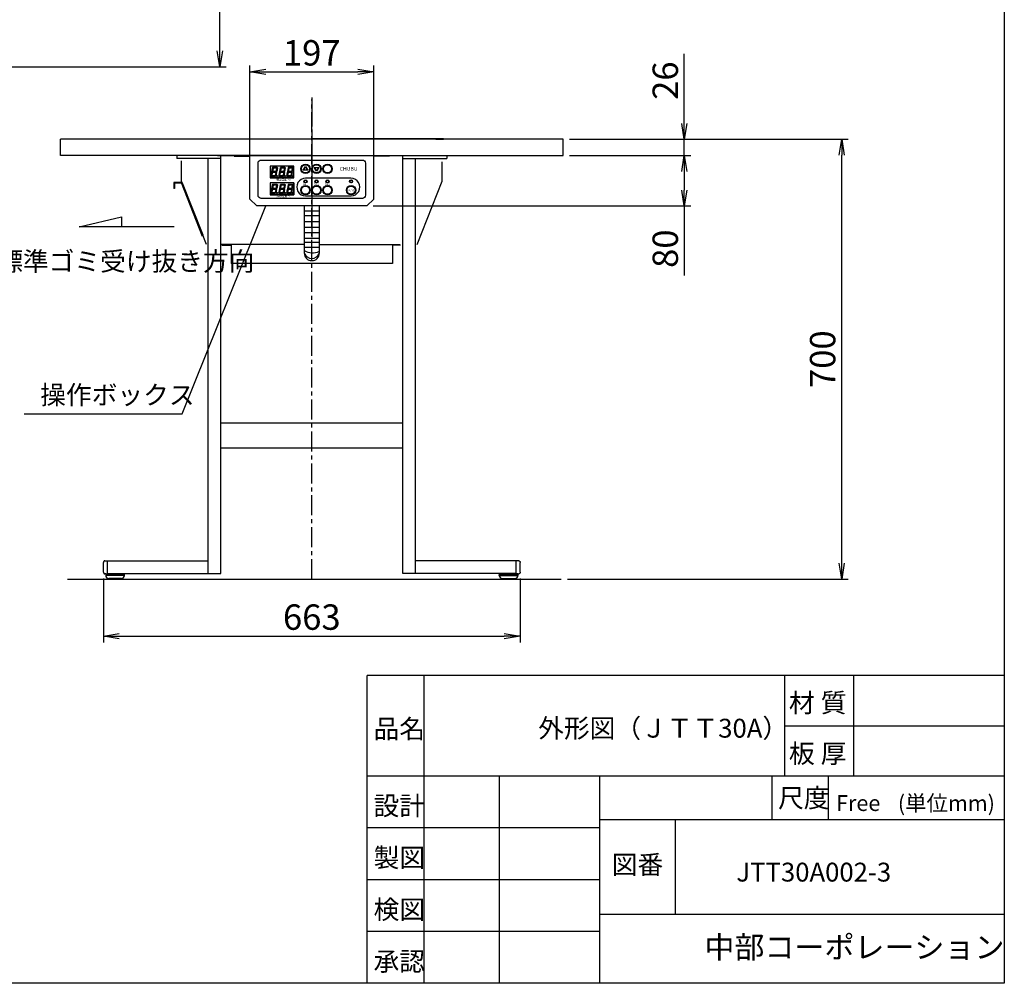
# Model space of a CAD drawing. Extents: x 8590 to 12448, y -42910 to -40280.
# Drawn here: x 10833 to 12400, y -42910 to -41377 of the extents above; entities that cross this region are included whole.
import ezdxf
from ezdxf.enums import TextEntityAlignment as Align

# ---------------------------------------------------------------- set-up
doc = ezdxf.new("R2010")
doc.units = 0
doc.header["$MEASUREMENT"] = 0
doc.header["$PDMODE"] = 3
doc.linetypes.add('CENTER', pattern=[50.8, 31.75, -6.35, 6.35, -6.35])
doc.layers.get('0').update_dxf_attribs({"color": 71, "linetype": 'CONTINUOUS'})
doc.layers.get('Defpoints').update_dxf_attribs({"linetype": 'CONTINUOUS'})
for name, color, linetype in [('ITTEN', 1, 'CENTER'), ('JISSEN', 7, 'CONTINUOUS'), ('SUNPOU', 3, 'CONTINUOUS'), ('TEXT', 3, 'CONTINUOUS'), ('WAKU', 5, 'CONTINUOUS'), ('天板', 255, 'CONTINUOUS'), ('脚', 7, 'CONTINUOUS')]:
    doc.layers.add(name, color=color, linetype=linetype)
doc.styles.add('K', font='ROMANS', dxfattribs={"bigfont": 'EXTFONT'})
doc.styles.get("Standard").update_dxf_attribs({"font": 'romans.shx', "bigfont": 'extfont.shx'})
doc.dimstyles.new('IMCADLT$0', dxfattribs={"dimtxt": 4, "dimasz": 2.5, "dimexe": 1, "dimexo": 1, "dimgap": 1, "dimtad": 3, "dimdsep": 46, "dimtxsty": 'STANDARD', "dimblk1": 'OPEN', "dimblk2": 'OPEN', "dimsah": 1, "dimcen": 0, "dimadec": 0, "dimazin": 0, "dimtfac": 0.45, "dimtmove": 0, "dimatfit": 3, "dimldrblk": 'OPEN', "dimfxl": 1, "dimtolj": 1, "dimarcsym": 0})

# ---------------------------------------------------------------- blocks, each defined once
blk = doc.blocks.new('_OPEN')
at = {"color": 0, "linetype": 'ByBlock'}
for p, q in [((-1, 0.167), (0, 0)), ((0, 0), (-1, -0.167)), ((0, 0), (-1, 0))]:
    blk.add_line(p, q, dxfattribs=at)
blk = doc.blocks.new('*D5')
at = {"layer": 'Defpoints', "color": 0}
for p in [(10621, -40651.6), (11151.4, -40651.6), (10589.4, -41451.6)]:
    blk.add_point(p, dxfattribs=at)
at = {"layer": 'SUNPOU', "color": 0, "lineweight": -2}
for p, q in [((10631.1, -40651.6), (11161.5, -40651.6)), ((11151.4, -41426.4), (11151.4, -40676.9)), ((10599.5, -41451.6), (11161.5, -41451.6))]:
    blk.add_line(p, q, dxfattribs=at)
at = {"layer": 'SUNPOU', "color": 0, "lineweight": -2, "xscale": 25.25, "yscale": 25.25, "zscale": 25.25}
for p, rotation in [((11151.4, -40651.6), 90), ((11151.4, -41451.6), 270)]:
    blk.add_blockref('_OPEN', p, dxfattribs=dict(at, rotation=rotation))
at = {"layer": 'SUNPOU', "color": 0, "insert": (11121.1, -41046.2), "char_height": 40.4, "attachment_point": 5, "rotation": 90}
blk.add_mtext('\\A1;800', dxfattribs=at)
blk = doc.blocks.new('*D6')
at = {"layer": 'Defpoints', "color": 0}
for p in [(11396.4, -41459.6), (11396.4, -41613.4), (11199.4, -41634.4)]:
    blk.add_point(p, dxfattribs=at)
at = {"layer": 'SUNPOU', "color": 0, "lineweight": -2}
for p, q in [((11199.4, -41624.3), (11199.4, -41449.5)), ((11396.4, -41603.3), (11396.4, -41449.5)), ((11224.7, -41459.6), (11371.2, -41459.6))]:
    blk.add_line(p, q, dxfattribs=at)
at = {"layer": 'SUNPOU', "color": 0, "lineweight": -2, "xscale": 25.25, "yscale": 25.25, "zscale": 25.25, "rotation": 180}
blk.add_blockref('_OPEN', (11199.4, -41459.6), dxfattribs=at)
at = {"layer": 'SUNPOU', "color": 0, "lineweight": -2, "xscale": 25.25, "yscale": 25.25, "zscale": 25.25}
blk.add_blockref('_OPEN', (11396.4, -41459.6), dxfattribs=at)
at = {"layer": 'SUNPOU', "color": 0, "insert": (11297.9, -41429.3), "char_height": 40.4, "attachment_point": 5}
blk.add_mtext('\\A1;197', dxfattribs=at)
blk = doc.blocks.new('*D7')
at = {"layer": 'Defpoints', "color": 0}
for p in [(11697.9, -41592.9), (11385.4, -41672.9), (11890.7, -41672.9)]:
    blk.add_point(p, dxfattribs=at)
at = {"layer": 'SUNPOU', "color": 0, "lineweight": -2}
for p, q in [((11708, -41592.9), (11900.8, -41592.9)), ((11890.7, -41618.2), (11890.7, -41647.7)), ((11395.5, -41672.9), (11900.8, -41672.9)), ((11890.7, -41672.9), (11890.7, -41783.8))]:
    blk.add_line(p, q, dxfattribs=at)
at = {"layer": 'SUNPOU', "color": 0, "lineweight": -2, "xscale": 25.25, "yscale": 25.25, "zscale": 25.25}
for p, rotation in [((11890.7, -41592.9), 90), ((11890.7, -41672.9), 270)]:
    blk.add_blockref('_OPEN', p, dxfattribs=dict(at, rotation=rotation))
at = {"layer": 'SUNPOU', "color": 0, "insert": (11860.4, -41741), "char_height": 40.4, "attachment_point": 5, "rotation": 90}
blk.add_mtext('\\A1;80', dxfattribs=at)
blk = doc.blocks.new('*D17')
at = {"layer": 'Defpoints', "color": 0}
for p in [(11697.9, -41566.9), (12141.1, -41566.9), (11694.5, -42266.9)]:
    blk.add_point(p, dxfattribs=at)
at = {"layer": 'SUNPOU', "color": 0, "lineweight": -2}
for p, q in [((11708, -41566.9), (12151.2, -41566.9)), ((12141.1, -42241.7), (12141.1, -41592.2)), ((11704.6, -42266.9), (12151.2, -42266.9))]:
    blk.add_line(p, q, dxfattribs=at)
at = {"layer": 'SUNPOU', "color": 0, "lineweight": -2, "xscale": 25.25, "yscale": 25.25, "zscale": 25.25}
for p, rotation in [((12141.1, -41566.9), 90), ((12141.1, -42266.9), 270)]:
    blk.add_blockref('_OPEN', p, dxfattribs=dict(at, rotation=rotation))
at = {"layer": 'SUNPOU', "color": 0, "insert": (12110.8, -41916.9), "char_height": 40.4, "attachment_point": 5, "rotation": 90}
blk.add_mtext('\\A1;700', dxfattribs=at)
blk = doc.blocks.new('*D18')
at = {"layer": 'Defpoints', "color": 0}
for p in [(11860.8, -41566.9), (11890.7, -41566.9), (11860.8, -41592.9)]:
    blk.add_point(p, dxfattribs=at)
at = {"layer": 'SUNPOU', "color": 0, "lineweight": -2}
for p, q in [((11890.7, -41541.7), (11890.7, -41430.8)), ((11870.9, -41566.9), (11900.8, -41566.9)), ((11890.7, -41592.9), (11890.7, -41566.9)), ((11870.9, -41592.9), (11900.8, -41592.9)), ((11890.7, -41618.2), (11890.7, -41643.4))]:
    blk.add_line(p, q, dxfattribs=at)
at = {"layer": 'SUNPOU', "color": 0, "lineweight": -2, "xscale": 25.25, "yscale": 25.25, "zscale": 25.25}
for p, rotation in [((11890.7, -41566.9), 270), ((11890.7, -41592.9), 90)]:
    blk.add_blockref('_OPEN', p, dxfattribs=dict(at, rotation=rotation))
at = {"layer": 'SUNPOU', "color": 0, "insert": (11860.4, -41473.6), "char_height": 40.4, "attachment_point": 5, "rotation": 90}
blk.add_mtext('\\A1;26', dxfattribs=at)
blk = doc.blocks.new('*D19')
at = {"layer": 'Defpoints', "color": 0}
for p in [(10966.4, -42255.8), (11629.4, -42256.1), (11629.4, -42357.7)]:
    blk.add_point(p, dxfattribs=at)
at = {"layer": 'SUNPOU', "color": 0, "lineweight": -2}
for p, q in [((10966.4, -42265.9), (10966.4, -42367.8)), ((11629.4, -42266.2), (11629.4, -42367.8)), ((10991.7, -42357.7), (11604.2, -42357.7))]:
    blk.add_line(p, q, dxfattribs=at)
at = {"layer": 'SUNPOU', "color": 0, "lineweight": -2, "xscale": 25.25, "yscale": 25.25, "zscale": 25.25, "rotation": 180}
blk.add_blockref('_OPEN', (10966.4, -42357.7), dxfattribs=at)
at = {"layer": 'SUNPOU', "color": 0, "lineweight": -2, "xscale": 25.25, "yscale": 25.25, "zscale": 25.25}
blk.add_blockref('_OPEN', (11629.4, -42357.7), dxfattribs=at)
at = {"layer": 'SUNPOU', "color": 0, "insert": (11297.9, -42327.4), "char_height": 40.4, "attachment_point": 5}
blk.add_mtext('\\A1;663', dxfattribs=at)

msp = doc.modelspace()

# ---------------------------------------------------------------- linework, layer by layer
at = {"color": 1, "linetype": 'CENTER'}
msp.add_line((11297.948, -41500.303), (11297.948, -41711.548), dxfattribs=at)
at = {"color": 7, "linetype": 'Continuous', "lineweight": 25}
msp.add_line((11426.448, -41764.44), (11169.448, -41764.44), dxfattribs=at)
at = {"layer": 'ITTEN'}
msp.add_line((11297.948, -42266.94), (11297.948, -41503.549), dxfattribs=at)
at = {"layer": 'ITTEN', "linetype": 'CENTER'}
msp.add_line((11297.948, -41514.702), (11297.948, -41688.136), dxfattribs=at)
msp.add_line((11297.948, -41514.702), (11297.948, -41688.136), dxfattribs=at)
at = {"layer": 'JISSEN'}
for p, q in [((11088.448, -41566.94), (11088.448, -41565.94)), ((11088.448, -41565.94), (11101.448, -41565.94)), ((11101.448, -41565.94), (11297.948, -41565.94)), ((11494.448, -41565.94), (11297.948, -41565.94)), ((11507.448, -41565.94), (11494.448, -41565.94)), ((11507.448, -41566.94), (11507.448, -41565.94)), ((11100.448, -41566.94), (11088.448, -41566.94)), ((11495.448, -41566.94), (11507.448, -41566.94)), ((11147.948, -41592.94), (11447.948, -41592.94)), ((11199.448, -41592.94), (11174.448, -41592.94)), ((11174.448, -41592.94), (11174.448, -41593.94)), ((11174.448, -41593.94), (11199.448, -41593.94)), ((11199.448, -41592.94), (11396.448, -41592.94)), ((11199.448, -41661.94), (11199.448, -41592.94)), ((11297.948, -41590.44), (11297.948, -41722.44)), ((11396.448, -41661.94), (11396.448, -41592.94)), ((11396.448, -41592.94), (11421.448, -41592.94)), ((11421.448, -41593.94), (11396.448, -41593.94)), ((11421.448, -41592.94), (11421.448, -41593.94)), ((11090.448, -41633.44), (11090.448, -41601.19)), ((11231.448, -41609.44), (11231.448, -41628.44)), ((11269.448, -41609.44), (11231.448, -41609.44)), ((11244.198, -41609.44), (11231.698, -41609.44)), ((11244.198, -41609.44), (11231.698, -41609.44)), ((11235.06, -41612.132), (11234.035, -41618.093)), ((11235.06, -41612.132), (11234.035, -41618.093)), ((11235.236, -41611.984), (11235.06, -41612.132)), ((11235.236, -41611.984), (11235.06, -41612.132)), ((11235.236, -41611.984), (11236.203, -41613.137)), ((11235.236, -41611.984), (11236.203, -41613.137)), ((11236.203, -41613.137), (11235.355, -41618.093)), ((11236.203, -41613.137), (11235.355, -41618.093)), ((11235.647, -41611.64), (11235.471, -41611.788)), ((11235.647, -41611.64), (11235.471, -41611.788)), ((11235.471, -41611.788), (11236.438, -41612.94)), ((11235.471, -41611.788), (11236.438, -41612.94)), ((11242.77, -41611.64), (11235.647, -41611.64)), ((11242.77, -41611.64), (11235.647, -41611.64)), ((11241.521, -41612.94), (11236.438, -41612.94)), ((11241.521, -41612.94), (11236.438, -41612.94)), ((11241.686, -41613.137), (11240.839, -41618.093)), ((11241.686, -41613.137), (11240.839, -41618.093)), ((11242.894, -41611.788), (11241.521, -41612.94)), ((11242.894, -41611.788), (11241.521, -41612.94)), ((11243.059, -41611.984), (11241.686, -41613.137)), ((11243.059, -41611.984), (11241.686, -41613.137)), ((11243.183, -41612.132), (11242.159, -41618.093)), ((11243.183, -41612.132), (11242.159, -41618.093)), ((11242.77, -41611.64), (11242.894, -41611.788)), ((11242.77, -41611.64), (11242.894, -41611.788)), ((11243.059, -41611.984), (11243.183, -41612.132)), ((11243.059, -41611.984), (11243.183, -41612.132)), ((11256.698, -41609.44), (11244.198, -41609.44)), ((11256.698, -41609.44), (11244.198, -41609.44)), ((11247.56, -41612.132), (11246.535, -41618.093)), ((11247.56, -41612.132), (11246.535, -41618.093)), ((11247.736, -41611.984), (11247.56, -41612.132)), ((11247.736, -41611.984), (11247.56, -41612.132)), ((11247.736, -41611.984), (11248.703, -41613.137)), ((11247.736, -41611.984), (11248.703, -41613.137)), ((11248.703, -41613.137), (11247.855, -41618.093)), ((11248.703, -41613.137), (11247.855, -41618.093)), ((11248.147, -41611.64), (11247.971, -41611.788)), ((11248.147, -41611.64), (11247.971, -41611.788)), ((11247.971, -41611.788), (11248.938, -41612.94)), ((11247.971, -41611.788), (11248.938, -41612.94)), ((11255.27, -41611.64), (11248.147, -41611.64)), ((11255.27, -41611.64), (11248.147, -41611.64)), ((11254.021, -41612.94), (11248.938, -41612.94)), ((11254.021, -41612.94), (11248.938, -41612.94)), ((11254.186, -41613.137), (11253.339, -41618.093)), ((11254.186, -41613.137), (11253.339, -41618.093)), ((11255.394, -41611.788), (11254.021, -41612.94)), ((11255.394, -41611.788), (11254.021, -41612.94)), ((11255.559, -41611.984), (11254.186, -41613.137)), ((11255.559, -41611.984), (11254.186, -41613.137)), ((11255.683, -41612.132), (11254.659, -41618.093)), ((11255.683, -41612.132), (11254.659, -41618.093)), ((11255.27, -41611.64), (11255.394, -41611.788)), ((11255.27, -41611.64), (11255.394, -41611.788)), ((11255.559, -41611.984), (11255.683, -41612.132)), ((11255.559, -41611.984), (11255.683, -41612.132)), ((11269.198, -41609.44), (11256.698, -41609.44)), ((11269.198, -41609.44), (11256.698, -41609.44)), ((11260.06, -41612.132), (11259.035, -41618.093)), ((11260.06, -41612.132), (11259.035, -41618.093)), ((11260.236, -41611.984), (11260.06, -41612.132)), ((11260.236, -41611.984), (11260.06, -41612.132)), ((11260.236, -41611.984), (11261.203, -41613.137)), ((11260.236, -41611.984), (11261.203, -41613.137)), ((11261.203, -41613.137), (11260.355, -41618.093)), ((11261.203, -41613.137), (11260.355, -41618.093)), ((11260.647, -41611.64), (11260.471, -41611.788)), ((11260.647, -41611.64), (11260.471, -41611.788)), ((11260.471, -41611.788), (11261.438, -41612.94)), ((11260.471, -41611.788), (11261.438, -41612.94)), ((11267.77, -41611.64), (11260.647, -41611.64)), ((11267.77, -41611.64), (11260.647, -41611.64)), ((11266.521, -41612.94), (11261.438, -41612.94)), ((11266.521, -41612.94), (11261.438, -41612.94)), ((11266.686, -41613.137), (11265.839, -41618.093)), ((11266.686, -41613.137), (11265.839, -41618.093)), ((11267.894, -41611.788), (11266.521, -41612.94)), ((11267.894, -41611.788), (11266.521, -41612.94)), ((11268.059, -41611.984), (11266.686, -41613.137)), ((11268.059, -41611.984), (11266.686, -41613.137)), ((11268.183, -41612.132), (11267.159, -41618.093)), ((11268.183, -41612.132), (11267.159, -41618.093)), ((11267.77, -41611.64), (11267.894, -41611.788)), ((11267.77, -41611.64), (11267.894, -41611.788)), ((11268.059, -41611.984), (11268.183, -41612.132)), ((11268.059, -41611.984), (11268.183, -41612.132)), ((11269.448, -41628.44), (11269.448, -41609.44)), ((11284.345, -41616.141), (11287.919, -41609.95)), ((11285.07, -41615.787), (11287.929, -41610.834)), ((11287.919, -41609.95), (11291.494, -41616.141)), ((11287.929, -41610.834), (11290.789, -41615.787)), ((11305.507, -41617.86), (11301.932, -41611.669)), ((11301.932, -41611.669), (11309.081, -41611.669)), ((11302.637, -41612.023), (11308.356, -41612.023)), ((11305.497, -41616.976), (11302.637, -41612.023)), ((11308.356, -41612.023), (11305.497, -41616.976)), ((11309.081, -41611.669), (11305.507, -41617.86)), ((11505.448, -41633.44), (11505.448, -41602.832)), ((11231.448, -41628.44), (11269.448, -41628.44)), ((11244.198, -41628.44), (11231.698, -41628.44)), ((11244.198, -41628.44), (11231.698, -41628.44)), ((11233.737, -41619.787), (11232.712, -41625.747)), ((11233.737, -41619.787), (11232.712, -41625.747)), ((11232.712, -41625.747), (11232.836, -41625.895)), ((11232.712, -41625.747), (11232.836, -41625.895)), ((11232.836, -41625.895), (11234.209, -41624.743)), ((11232.836, -41625.895), (11234.209, -41624.743)), ((11233.001, -41626.092), (11234.375, -41624.94)), ((11233.001, -41626.092), (11234.375, -41624.94)), ((11233.001, -41626.092), (11233.125, -41626.24)), ((11233.001, -41626.092), (11233.125, -41626.24)), ((11240.249, -41626.24), (11233.125, -41626.24)), ((11240.249, -41626.24), (11233.125, -41626.24)), ((11234.511, -41619.137), (11233.737, -41619.787)), ((11234.511, -41619.137), (11233.737, -41619.787)), ((11234.581, -41618.743), (11234.035, -41618.093)), ((11234.581, -41618.743), (11234.035, -41618.093)), ((11235.057, -41619.787), (11234.178, -41624.769)), ((11235.057, -41619.787), (11234.178, -41624.769)), ((11239.458, -41624.94), (11234.375, -41624.94)), ((11239.458, -41624.94), (11234.375, -41624.94)), ((11235.057, -41619.787), (11234.511, -41619.137)), ((11235.057, -41619.787), (11234.511, -41619.137)), ((11235.355, -41618.093), (11234.581, -41618.743)), ((11235.355, -41618.093), (11234.581, -41618.743)), ((11235.521, -41618.29), (11234.746, -41618.94)), ((11235.521, -41618.29), (11234.746, -41618.94)), ((11235.292, -41619.59), (11234.746, -41618.94)), ((11235.292, -41619.59), (11234.746, -41618.94)), ((11240.375, -41619.59), (11235.292, -41619.59)), ((11240.375, -41619.59), (11235.292, -41619.59)), ((11240.604, -41618.29), (11235.521, -41618.29)), ((11240.604, -41618.29), (11235.521, -41618.29)), ((11240.425, -41626.092), (11239.458, -41624.94)), ((11240.425, -41626.092), (11239.458, -41624.94)), ((11240.54, -41619.787), (11239.693, -41624.743)), ((11240.54, -41619.787), (11239.693, -41624.743)), ((11240.66, -41625.895), (11239.693, -41624.743)), ((11240.66, -41625.895), (11239.693, -41624.743)), ((11240.425, -41626.092), (11240.249, -41626.24)), ((11240.425, -41626.092), (11240.249, -41626.24)), ((11240.375, -41619.59), (11241.149, -41618.94)), ((11240.375, -41619.59), (11241.149, -41618.94)), ((11240.54, -41619.787), (11241.315, -41619.137)), ((11240.54, -41619.787), (11241.315, -41619.137)), ((11241.149, -41618.94), (11240.604, -41618.29)), ((11241.149, -41618.94), (11240.604, -41618.29)), ((11240.836, -41625.747), (11240.66, -41625.895)), ((11240.836, -41625.747), (11240.66, -41625.895)), ((11241.86, -41619.787), (11240.805, -41625.773)), ((11241.86, -41619.787), (11240.805, -41625.773)), ((11241.384, -41618.743), (11240.839, -41618.093)), ((11241.384, -41618.743), (11240.839, -41618.093)), ((11241.86, -41619.787), (11241.315, -41619.137)), ((11241.86, -41619.787), (11241.315, -41619.137)), ((11241.384, -41618.743), (11242.159, -41618.093)), ((11241.384, -41618.743), (11242.159, -41618.093)), ((11256.698, -41628.44), (11244.198, -41628.44)), ((11256.698, -41628.44), (11244.198, -41628.44)), ((11246.237, -41619.787), (11245.212, -41625.747)), ((11246.237, -41619.787), (11245.212, -41625.747)), ((11245.212, -41625.747), (11245.336, -41625.895)), ((11245.212, -41625.747), (11245.336, -41625.895)), ((11245.336, -41625.895), (11246.709, -41624.743)), ((11245.336, -41625.895), (11246.709, -41624.743)), ((11245.501, -41626.092), (11246.875, -41624.94)), ((11245.501, -41626.092), (11246.875, -41624.94)), ((11245.501, -41626.092), (11245.625, -41626.24)), ((11245.501, -41626.092), (11245.625, -41626.24)), ((11252.749, -41626.24), (11245.625, -41626.24)), ((11252.749, -41626.24), (11245.625, -41626.24)), ((11247.011, -41619.137), (11246.237, -41619.787)), ((11247.011, -41619.137), (11246.237, -41619.787)), ((11247.081, -41618.743), (11246.535, -41618.093)), ((11247.081, -41618.743), (11246.535, -41618.093)), ((11247.557, -41619.787), (11246.678, -41624.769)), ((11247.557, -41619.787), (11246.678, -41624.769)), ((11251.958, -41624.94), (11246.875, -41624.94)), ((11251.958, -41624.94), (11246.875, -41624.94)), ((11247.557, -41619.787), (11247.011, -41619.137)), ((11247.557, -41619.787), (11247.011, -41619.137)), ((11247.855, -41618.093), (11247.081, -41618.743)), ((11247.855, -41618.093), (11247.081, -41618.743)), ((11248.021, -41618.29), (11247.246, -41618.94)), ((11248.021, -41618.29), (11247.246, -41618.94)), ((11247.792, -41619.59), (11247.246, -41618.94)), ((11247.792, -41619.59), (11247.246, -41618.94)), ((11252.875, -41619.59), (11247.792, -41619.59)), ((11252.875, -41619.59), (11247.792, -41619.59)), ((11253.104, -41618.29), (11248.021, -41618.29)), ((11253.104, -41618.29), (11248.021, -41618.29)), ((11252.925, -41626.092), (11251.958, -41624.94)), ((11252.925, -41626.092), (11251.958, -41624.94)), ((11253.04, -41619.787), (11252.193, -41624.743)), ((11253.04, -41619.787), (11252.193, -41624.743)), ((11253.16, -41625.895), (11252.193, -41624.743)), ((11253.16, -41625.895), (11252.193, -41624.743)), ((11252.925, -41626.092), (11252.749, -41626.24)), ((11252.925, -41626.092), (11252.749, -41626.24)), ((11252.875, -41619.59), (11253.649, -41618.94)), ((11252.875, -41619.59), (11253.649, -41618.94)), ((11253.04, -41619.787), (11253.815, -41619.137)), ((11253.04, -41619.787), (11253.815, -41619.137)), ((11253.649, -41618.94), (11253.104, -41618.29)), ((11253.649, -41618.94), (11253.104, -41618.29)), ((11253.336, -41625.747), (11253.16, -41625.895)), ((11253.336, -41625.747), (11253.16, -41625.895)), ((11254.36, -41619.787), (11253.305, -41625.773)), ((11254.36, -41619.787), (11253.305, -41625.773)), ((11253.884, -41618.743), (11253.339, -41618.093)), ((11253.884, -41618.743), (11253.339, -41618.093)), ((11254.36, -41619.787), (11253.815, -41619.137)), ((11254.36, -41619.787), (11253.815, -41619.137)), ((11253.884, -41618.743), (11254.659, -41618.093)), ((11253.884, -41618.743), (11254.659, -41618.093)), ((11269.198, -41628.44), (11256.698, -41628.44)), ((11269.198, -41628.44), (11256.698, -41628.44)), ((11258.737, -41619.787), (11257.712, -41625.747)), ((11258.737, -41619.787), (11257.712, -41625.747)), ((11257.712, -41625.747), (11257.836, -41625.895)), ((11257.712, -41625.747), (11257.836, -41625.895)), ((11257.836, -41625.895), (11259.209, -41624.743)), ((11257.836, -41625.895), (11259.209, -41624.743)), ((11258.001, -41626.092), (11259.375, -41624.94)), ((11258.001, -41626.092), (11259.375, -41624.94)), ((11258.001, -41626.092), (11258.125, -41626.24)), ((11258.001, -41626.092), (11258.125, -41626.24)), ((11265.249, -41626.24), (11258.125, -41626.24)), ((11265.249, -41626.24), (11258.125, -41626.24)), ((11259.511, -41619.137), (11258.737, -41619.787)), ((11259.511, -41619.137), (11258.737, -41619.787)), ((11259.581, -41618.743), (11259.035, -41618.093)), ((11259.581, -41618.743), (11259.035, -41618.093)), ((11260.057, -41619.787), (11259.178, -41624.769)), ((11260.057, -41619.787), (11259.178, -41624.769)), ((11264.458, -41624.94), (11259.375, -41624.94)), ((11264.458, -41624.94), (11259.375, -41624.94)), ((11260.057, -41619.787), (11259.511, -41619.137)), ((11260.057, -41619.787), (11259.511, -41619.137)), ((11260.355, -41618.093), (11259.581, -41618.743)), ((11260.355, -41618.093), (11259.581, -41618.743)), ((11260.521, -41618.29), (11259.746, -41618.94)), ((11260.521, -41618.29), (11259.746, -41618.94)), ((11260.292, -41619.59), (11259.746, -41618.94)), ((11260.292, -41619.59), (11259.746, -41618.94)), ((11265.375, -41619.59), (11260.292, -41619.59)), ((11265.375, -41619.59), (11260.292, -41619.59)), ((11265.604, -41618.29), (11260.521, -41618.29)), ((11265.604, -41618.29), (11260.521, -41618.29)), ((11265.425, -41626.092), (11264.458, -41624.94)), ((11265.425, -41626.092), (11264.458, -41624.94)), ((11265.54, -41619.787), (11264.693, -41624.743)), ((11265.54, -41619.787), (11264.693, -41624.743)), ((11265.66, -41625.895), (11264.693, -41624.743)), ((11265.66, -41625.895), (11264.693, -41624.743)), ((11265.425, -41626.092), (11265.249, -41626.24)), ((11265.425, -41626.092), (11265.249, -41626.24)), ((11265.375, -41619.59), (11266.149, -41618.94)), ((11265.375, -41619.59), (11266.149, -41618.94)), ((11265.54, -41619.787), (11266.315, -41619.137)), ((11265.54, -41619.787), (11266.315, -41619.137)), ((11266.149, -41618.94), (11265.604, -41618.29)), ((11266.149, -41618.94), (11265.604, -41618.29)), ((11265.836, -41625.747), (11265.66, -41625.895)), ((11265.836, -41625.747), (11265.66, -41625.895)), ((11266.86, -41619.787), (11265.805, -41625.773)), ((11266.86, -41619.787), (11265.805, -41625.773)), ((11266.384, -41618.743), (11265.839, -41618.093)), ((11266.384, -41618.743), (11265.839, -41618.093)), ((11266.86, -41619.787), (11266.315, -41619.137)), ((11266.86, -41619.787), (11266.315, -41619.137)), ((11266.384, -41618.743), (11267.159, -41618.093)), ((11266.384, -41618.743), (11267.159, -41618.093)), ((11291.494, -41616.141), (11284.345, -41616.141)), ((11290.789, -41615.787), (11285.07, -41615.787)), ((11360.23, -41628.94), (11288.165, -41628.94)), ((11078.448, -41635.44), (11078.448, -41645.44)), ((11091.24, -41635.44), (11078.448, -41635.44)), ((11079.448, -41636.44), (11090.56, -41636.44)), ((11079.448, -41636.44), (11079.448, -41645.44)), ((11130.448, -41734.44), (11090.448, -41633.44)), ((11123.645, -41719.978), (11090.533, -41636.37)), ((11124.224, -41721.44), (11090.56, -41636.44)), ((11091.24, -41635.44), (11125.695, -41722.44)), ((11091.462, -41636.002), (11124.42, -41719.22)), ((11231.448, -41636.44), (11231.448, -41655.44)), ((11269.448, -41636.44), (11231.448, -41636.44)), ((11244.198, -41636.44), (11231.698, -41636.44)), ((11244.198, -41636.44), (11231.698, -41636.44)), ((11235.06, -41639.132), (11234.035, -41645.093)), ((11235.06, -41639.132), (11234.035, -41645.093)), ((11235.236, -41638.984), (11235.06, -41639.132)), ((11235.236, -41638.984), (11235.06, -41639.132)), ((11235.236, -41638.984), (11236.203, -41640.137)), ((11235.236, -41638.984), (11236.203, -41640.137)), ((11236.203, -41640.137), (11235.355, -41645.093)), ((11236.203, -41640.137), (11235.355, -41645.093)), ((11235.647, -41638.64), (11235.471, -41638.788)), ((11235.647, -41638.64), (11235.471, -41638.788)), ((11235.471, -41638.788), (11236.438, -41639.94)), ((11235.471, -41638.788), (11236.438, -41639.94)), ((11242.77, -41638.64), (11235.647, -41638.64)), ((11242.77, -41638.64), (11235.647, -41638.64)), ((11241.521, -41639.94), (11236.438, -41639.94)), ((11241.521, -41639.94), (11236.438, -41639.94)), ((11241.686, -41640.137), (11240.839, -41645.093)), ((11241.686, -41640.137), (11240.839, -41645.093)), ((11242.894, -41638.788), (11241.521, -41639.94)), ((11242.894, -41638.788), (11241.521, -41639.94)), ((11243.059, -41638.984), (11241.686, -41640.137)), ((11243.059, -41638.984), (11241.686, -41640.137)), ((11243.183, -41639.132), (11242.159, -41645.093)), ((11243.183, -41639.132), (11242.159, -41645.093)), ((11242.77, -41638.64), (11242.894, -41638.788)), ((11242.77, -41638.64), (11242.894, -41638.788)), ((11243.059, -41638.984), (11243.183, -41639.132)), ((11243.059, -41638.984), (11243.183, -41639.132)), ((11256.698, -41636.44), (11244.198, -41636.44)), ((11256.698, -41636.44), (11244.198, -41636.44)), ((11247.56, -41639.132), (11246.535, -41645.093)), ((11247.56, -41639.132), (11246.535, -41645.093)), ((11247.736, -41638.984), (11247.56, -41639.132)), ((11247.736, -41638.984), (11247.56, -41639.132)), ((11247.736, -41638.984), (11248.703, -41640.137)), ((11247.736, -41638.984), (11248.703, -41640.137)), ((11248.703, -41640.137), (11247.855, -41645.093)), ((11248.703, -41640.137), (11247.855, -41645.093)), ((11248.147, -41638.64), (11247.971, -41638.788)), ((11248.147, -41638.64), (11247.971, -41638.788)), ((11247.971, -41638.788), (11248.938, -41639.94)), ((11247.971, -41638.788), (11248.938, -41639.94)), ((11255.27, -41638.64), (11248.147, -41638.64)), ((11255.27, -41638.64), (11248.147, -41638.64)), ((11254.021, -41639.94), (11248.938, -41639.94)), ((11254.021, -41639.94), (11248.938, -41639.94)), ((11254.186, -41640.137), (11253.339, -41645.093)), ((11254.186, -41640.137), (11253.339, -41645.093)), ((11255.394, -41638.788), (11254.021, -41639.94)), ((11255.394, -41638.788), (11254.021, -41639.94)), ((11255.559, -41638.984), (11254.186, -41640.137)), ((11255.559, -41638.984), (11254.186, -41640.137)), ((11255.683, -41639.132), (11254.659, -41645.093)), ((11255.683, -41639.132), (11254.659, -41645.093)), ((11255.27, -41638.64), (11255.394, -41638.788)), ((11255.27, -41638.64), (11255.394, -41638.788)), ((11255.559, -41638.984), (11255.683, -41639.132)), ((11255.559, -41638.984), (11255.683, -41639.132)), ((11269.198, -41636.44), (11256.698, -41636.44)), ((11269.198, -41636.44), (11256.698, -41636.44)), ((11260.06, -41639.132), (11259.035, -41645.093)), ((11260.06, -41639.132), (11259.035, -41645.093)), ((11260.236, -41638.984), (11260.06, -41639.132)), ((11260.236, -41638.984), (11260.06, -41639.132)), ((11260.236, -41638.984), (11261.203, -41640.137)), ((11260.236, -41638.984), (11261.203, -41640.137)), ((11261.203, -41640.137), (11260.355, -41645.093)), ((11261.203, -41640.137), (11260.355, -41645.093)), ((11260.647, -41638.64), (11260.471, -41638.788)), ((11260.647, -41638.64), (11260.471, -41638.788)), ((11260.471, -41638.788), (11261.438, -41639.94)), ((11260.471, -41638.788), (11261.438, -41639.94)), ((11267.77, -41638.64), (11260.647, -41638.64)), ((11267.77, -41638.64), (11260.647, -41638.64)), ((11266.521, -41639.94), (11261.438, -41639.94)), ((11266.521, -41639.94), (11261.438, -41639.94)), ((11266.686, -41640.137), (11265.839, -41645.093)), ((11266.686, -41640.137), (11265.839, -41645.093)), ((11267.894, -41638.788), (11266.521, -41639.94)), ((11267.894, -41638.788), (11266.521, -41639.94)), ((11268.059, -41638.984), (11266.686, -41640.137)), ((11268.059, -41638.984), (11266.686, -41640.137)), ((11268.183, -41639.132), (11267.159, -41645.093)), ((11268.183, -41639.132), (11267.159, -41645.093)), ((11267.77, -41638.64), (11267.894, -41638.788)), ((11267.77, -41638.64), (11267.894, -41638.788)), ((11268.059, -41638.984), (11268.183, -41639.132)), ((11268.059, -41638.984), (11268.183, -41639.132)), ((11269.198, -41636.44), (11269.198, -41655.44)), ((11269.448, -41655.44), (11269.448, -41636.44)), ((11465.448, -41734.44), (11505.448, -41633.44)), ((11079.448, -41645.44), (11078.448, -41645.44)), ((11231.448, -41655.44), (11269.448, -41655.44)), ((11244.198, -41655.44), (11231.698, -41655.44)), ((11244.198, -41655.44), (11231.698, -41655.44)), ((11233.737, -41646.787), (11232.712, -41652.747)), ((11233.737, -41646.787), (11232.712, -41652.747)), ((11232.712, -41652.747), (11232.836, -41652.895)), ((11232.712, -41652.747), (11232.836, -41652.895)), ((11232.836, -41652.895), (11234.209, -41651.743)), ((11232.836, -41652.895), (11234.209, -41651.743)), ((11233.001, -41653.092), (11234.375, -41651.94)), ((11233.001, -41653.092), (11234.375, -41651.94)), ((11233.001, -41653.092), (11233.125, -41653.24)), ((11233.001, -41653.092), (11233.125, -41653.24)), ((11240.249, -41653.24), (11233.125, -41653.24)), ((11240.249, -41653.24), (11233.125, -41653.24)), ((11234.511, -41646.137), (11233.737, -41646.787)), ((11234.511, -41646.137), (11233.737, -41646.787)), ((11234.581, -41645.743), (11234.035, -41645.093)), ((11234.581, -41645.743), (11234.035, -41645.093)), ((11235.057, -41646.787), (11234.178, -41651.769)), ((11235.057, -41646.787), (11234.178, -41651.769)), ((11239.458, -41651.94), (11234.375, -41651.94)), ((11239.458, -41651.94), (11234.375, -41651.94)), ((11235.057, -41646.787), (11234.511, -41646.137)), ((11235.057, -41646.787), (11234.511, -41646.137)), ((11235.355, -41645.093), (11234.581, -41645.743)), ((11235.355, -41645.093), (11234.581, -41645.743)), ((11235.521, -41645.29), (11234.746, -41645.94)), ((11235.521, -41645.29), (11234.746, -41645.94)), ((11235.292, -41646.59), (11234.746, -41645.94)), ((11235.292, -41646.59), (11234.746, -41645.94)), ((11240.375, -41646.59), (11235.292, -41646.59)), ((11240.375, -41646.59), (11235.292, -41646.59)), ((11240.604, -41645.29), (11235.521, -41645.29)), ((11240.604, -41645.29), (11235.521, -41645.29)), ((11240.425, -41653.092), (11239.458, -41651.94)), ((11240.425, -41653.092), (11239.458, -41651.94)), ((11240.54, -41646.787), (11239.693, -41651.743)), ((11240.54, -41646.787), (11239.693, -41651.743)), ((11240.66, -41652.895), (11239.693, -41651.743)), ((11240.66, -41652.895), (11239.693, -41651.743)), ((11240.425, -41653.092), (11240.249, -41653.24)), ((11240.425, -41653.092), (11240.249, -41653.24)), ((11240.375, -41646.59), (11241.149, -41645.94)), ((11240.375, -41646.59), (11241.149, -41645.94)), ((11240.54, -41646.787), (11241.315, -41646.137)), ((11240.54, -41646.787), (11241.315, -41646.137)), ((11241.149, -41645.94), (11240.604, -41645.29)), ((11241.149, -41645.94), (11240.604, -41645.29)), ((11240.836, -41652.747), (11240.66, -41652.895)), ((11240.836, -41652.747), (11240.66, -41652.895)), ((11241.86, -41646.787), (11240.805, -41652.773)), ((11241.86, -41646.787), (11240.805, -41652.773)), ((11241.384, -41645.743), (11240.839, -41645.093)), ((11241.384, -41645.743), (11240.839, -41645.093)), ((11241.86, -41646.787), (11241.315, -41646.137)), ((11241.86, -41646.787), (11241.315, -41646.137)), ((11241.384, -41645.743), (11242.159, -41645.093)), ((11241.384, -41645.743), (11242.159, -41645.093)), ((11256.698, -41655.44), (11244.198, -41655.44)), ((11256.698, -41655.44), (11244.198, -41655.44)), ((11246.237, -41646.787), (11245.212, -41652.747)), ((11246.237, -41646.787), (11245.212, -41652.747)), ((11245.212, -41652.747), (11245.336, -41652.895)), ((11245.212, -41652.747), (11245.336, -41652.895)), ((11245.336, -41652.895), (11246.709, -41651.743)), ((11245.336, -41652.895), (11246.709, -41651.743)), ((11245.501, -41653.092), (11246.875, -41651.94)), ((11245.501, -41653.092), (11246.875, -41651.94)), ((11245.501, -41653.092), (11245.625, -41653.24)), ((11245.501, -41653.092), (11245.625, -41653.24)), ((11252.749, -41653.24), (11245.625, -41653.24)), ((11252.749, -41653.24), (11245.625, -41653.24)), ((11247.011, -41646.137), (11246.237, -41646.787)), ((11247.011, -41646.137), (11246.237, -41646.787)), ((11247.081, -41645.743), (11246.535, -41645.093)), ((11247.081, -41645.743), (11246.535, -41645.093)), ((11247.557, -41646.787), (11246.678, -41651.769)), ((11247.557, -41646.787), (11246.678, -41651.769)), ((11251.958, -41651.94), (11246.875, -41651.94)), ((11251.958, -41651.94), (11246.875, -41651.94)), ((11247.557, -41646.787), (11247.011, -41646.137)), ((11247.557, -41646.787), (11247.011, -41646.137)), ((11247.855, -41645.093), (11247.081, -41645.743)), ((11247.855, -41645.093), (11247.081, -41645.743)), ((11248.021, -41645.29), (11247.246, -41645.94)), ((11248.021, -41645.29), (11247.246, -41645.94)), ((11247.792, -41646.59), (11247.246, -41645.94)), ((11247.792, -41646.59), (11247.246, -41645.94)), ((11252.875, -41646.59), (11247.792, -41646.59)), ((11252.875, -41646.59), (11247.792, -41646.59)), ((11253.104, -41645.29), (11248.021, -41645.29)), ((11253.104, -41645.29), (11248.021, -41645.29)), ((11252.925, -41653.092), (11251.958, -41651.94)), ((11252.925, -41653.092), (11251.958, -41651.94)), ((11253.04, -41646.787), (11252.193, -41651.743)), ((11253.04, -41646.787), (11252.193, -41651.743)), ((11253.16, -41652.895), (11252.193, -41651.743)), ((11253.16, -41652.895), (11252.193, -41651.743)), ((11252.925, -41653.092), (11252.749, -41653.24)), ((11252.925, -41653.092), (11252.749, -41653.24)), ((11252.875, -41646.59), (11253.649, -41645.94)), ((11252.875, -41646.59), (11253.649, -41645.94)), ((11253.04, -41646.787), (11253.815, -41646.137)), ((11253.04, -41646.787), (11253.815, -41646.137)), ((11253.649, -41645.94), (11253.104, -41645.29)), ((11253.649, -41645.94), (11253.104, -41645.29)), ((11253.336, -41652.747), (11253.16, -41652.895)), ((11253.336, -41652.747), (11253.16, -41652.895)), ((11254.36, -41646.787), (11253.305, -41652.773)), ((11254.36, -41646.787), (11253.305, -41652.773)), ((11253.884, -41645.743), (11253.339, -41645.093)), ((11253.884, -41645.743), (11253.339, -41645.093)), ((11254.36, -41646.787), (11253.815, -41646.137)), ((11254.36, -41646.787), (11253.815, -41646.137)), ((11253.884, -41645.743), (11254.659, -41645.093)), ((11253.884, -41645.743), (11254.659, -41645.093)), ((11269.198, -41655.44), (11256.698, -41655.44)), ((11269.198, -41655.44), (11256.698, -41655.44)), ((11258.737, -41646.787), (11257.712, -41652.747)), ((11258.737, -41646.787), (11257.712, -41652.747)), ((11257.712, -41652.747), (11257.836, -41652.895)), ((11257.712, -41652.747), (11257.836, -41652.895)), ((11257.836, -41652.895), (11259.209, -41651.743)), ((11257.836, -41652.895), (11259.209, -41651.743)), ((11258.001, -41653.092), (11259.375, -41651.94)), ((11258.001, -41653.092), (11259.375, -41651.94)), ((11258.001, -41653.092), (11258.125, -41653.24)), ((11258.001, -41653.092), (11258.125, -41653.24)), ((11265.249, -41653.24), (11258.125, -41653.24)), ((11265.249, -41653.24), (11258.125, -41653.24)), ((11259.511, -41646.137), (11258.737, -41646.787)), ((11259.511, -41646.137), (11258.737, -41646.787)), ((11259.581, -41645.743), (11259.035, -41645.093)), ((11259.581, -41645.743), (11259.035, -41645.093)), ((11260.057, -41646.787), (11259.178, -41651.769)), ((11260.057, -41646.787), (11259.178, -41651.769)), ((11264.458, -41651.94), (11259.375, -41651.94)), ((11264.458, -41651.94), (11259.375, -41651.94)), ((11260.057, -41646.787), (11259.511, -41646.137)), ((11260.057, -41646.787), (11259.511, -41646.137)), ((11260.355, -41645.093), (11259.581, -41645.743)), ((11260.355, -41645.093), (11259.581, -41645.743)), ((11260.521, -41645.29), (11259.746, -41645.94)), ((11260.521, -41645.29), (11259.746, -41645.94)), ((11260.292, -41646.59), (11259.746, -41645.94)), ((11260.292, -41646.59), (11259.746, -41645.94)), ((11265.375, -41646.59), (11260.292, -41646.59)), ((11265.375, -41646.59), (11260.292, -41646.59)), ((11265.604, -41645.29), (11260.521, -41645.29)), ((11265.604, -41645.29), (11260.521, -41645.29)), ((11265.425, -41653.092), (11264.458, -41651.94)), ((11265.425, -41653.092), (11264.458, -41651.94)), ((11265.54, -41646.787), (11264.693, -41651.743)), ((11265.54, -41646.787), (11264.693, -41651.743)), ((11265.66, -41652.895), (11264.693, -41651.743)), ((11265.66, -41652.895), (11264.693, -41651.743)), ((11265.425, -41653.092), (11265.249, -41653.24)), ((11265.425, -41653.092), (11265.249, -41653.24)), ((11265.375, -41646.59), (11266.149, -41645.94)), ((11265.375, -41646.59), (11266.149, -41645.94)), ((11265.54, -41646.787), (11266.315, -41646.137)), ((11265.54, -41646.787), (11266.315, -41646.137)), ((11266.149, -41645.94), (11265.604, -41645.29)), ((11266.149, -41645.94), (11265.604, -41645.29)), ((11265.836, -41652.747), (11265.66, -41652.895)), ((11265.836, -41652.747), (11265.66, -41652.895)), ((11266.86, -41646.787), (11265.805, -41652.773)), ((11266.86, -41646.787), (11265.805, -41652.773)), ((11266.384, -41645.743), (11265.839, -41645.093)), ((11266.384, -41645.743), (11265.839, -41645.093)), ((11266.86, -41646.787), (11266.315, -41646.137)), ((11266.86, -41646.787), (11266.315, -41646.137)), ((11266.384, -41645.743), (11267.159, -41645.093)), ((11266.384, -41645.743), (11267.159, -41645.093)), ((11287.948, -41656.938), (11360.448, -41656.938)), ((11297.948, -41654.69), (11297.948, -41688.69)), ((11210.448, -41672.94), (11199.448, -41661.94)), ((11385.448, -41672.94), (11210.448, -41672.94)), ((11285.948, -41672.94), (11285.948, -41748.043)), ((11297.948, -41666.44), (11297.948, -41676.94)), ((11309.948, -41748.043), (11309.948, -41672.94)), ((11385.448, -41672.94), (11396.448, -41661.94)), ((11285.948, -41680.679), (11309.948, -41680.679)), ((11309.948, -41688.538), (11285.948, -41688.538)), ((11297.948, -41679.19), (11297.948, -41682.19)), ((11285.948, -41697.52), (11309.948, -41697.52)), ((11309.948, -41707.56), (11285.948, -41707.56)), ((11285.948, -41715.11), (11309.948, -41715.11)), ((11170.156, -41734.44), (11154.156, -41734.44)), ((11154.708, -41735.44), (11169.448, -41735.44)), ((11173.74, -41734.44), (11157.74, -41734.44)), ((11285.948, -41734.44), (11167.948, -41734.44)), ((11169.448, -41735.44), (11169.448, -41764.44)), ((11309.948, -41724.84), (11285.948, -41724.84)), ((11285.948, -41730.659), (11309.948, -41730.659)), ((11285.948, -41738.618), (11309.948, -41738.618)), ((11309.948, -41734.44), (11427.948, -41734.44)), ((11422.156, -41734.44), (11438.156, -41734.44)), ((11426.448, -41735.44), (11426.448, -41764.44)), ((11439.102, -41735.44), (11426.448, -41735.44)), ((10909.277, -42266.94), (11694.482, -42266.94))]:
    msp.add_line(p, q, dxfattribs=at)
msp.add_lwpolyline([(11217.448, -41599.94), (11378.448, -41599.94, -0.41421356), (11383.448, -41604.94), (11383.448, -41655.94, -0.41421356), (11378.448, -41660.94), (11217.448, -41660.94, -0.41421356), (11212.448, -41655.94), (11212.448, -41604.94, -0.41421356)], format="xyb", close=True, dxfattribs=at)
for centre, radius in [((11287.948, -41613.94), 7.5), ((11287.948, -41613.94), 7), ((11287.948, -41613.94), 6.5), ((11305.448, -41613.94), 7.5), ((11305.448, -41613.94), 7), ((11305.448, -41613.94), 6.5), ((11322.948, -41613.94), 7.5), ((11322.948, -41613.94), 7), ((11322.948, -41613.94), 6.5), ((11242.698, -41625.44), 0.9), ((11242.698, -41625.44), 0.9), ((11255.198, -41625.44), 0.9), ((11255.198, -41625.44), 0.9), ((11267.698, -41625.44), 0.9), ((11267.698, -41625.44), 0.9), ((11287.948, -41647.94), 7.5), ((11287.948, -41647.94), 7), ((11287.948, -41647.94), 6.5), ((11287.948, -41633.94), 2.5), ((11287.948, -41633.94), 2), ((11305.448, -41647.94), 7.5), ((11305.448, -41647.94), 7), ((11305.448, -41647.94), 6.5), ((11305.448, -41633.94), 2.5), ((11305.448, -41633.94), 2), ((11322.948, -41647.94), 7.5), ((11322.948, -41647.94), 7), ((11322.948, -41647.94), 6.5), ((11322.948, -41633.94), 2.5), ((11322.948, -41633.94), 2), ((11360.448, -41647.94), 7.5), ((11360.448, -41647.94), 7), ((11360.448, -41647.94), 6.5), ((11360.448, -41633.94), 2.5), ((11360.448, -41633.94), 2), ((11242.698, -41652.44), 0.9), ((11242.698, -41652.44), 0.9), ((11255.198, -41652.44), 0.9), ((11255.198, -41652.44), 0.9), ((11267.698, -41652.44), 0.9), ((11267.698, -41652.44), 0.9)]:
    msp.add_circle(centre, radius, dxfattribs=at)
for centre, radius, start, end in [((11287.948, -41642.938), 14, 89.109528, 270), ((11360.448, -41642.938), 14, 270, 90.890472), ((11299.068, -41723.225), 24.412, 237.490335, 296.468057), ((11297.948, -41748.043), 12, 180.000531, 0), ((11297.948, -41743.911), 12.691, 199.000245, 340.999224)]:
    msp.add_arc(centre, radius, start, end, dxfattribs=at)
at = {"layer": 'SUNPOU'}
for p, q in [((11091.645, -42003.639), (11224.863, -41672.94)), ((10927.962, -41706.291), (10995.064, -41690.444)), ((10995.064, -41690.444), (10995.064, -41706.291)), ((11078.764, -41706.291), (10927.962, -41706.291)), ((10840.102, -42003.639), (11091.645, -42003.639))]:
    msp.add_line(p, q, dxfattribs=at)
at = {"layer": 'WAKU', "color": 3}
for p, q in [((12399.882, -40280.301), (12399.882, -42910.301)), ((11386.246, -42910.301), (11386.246, -42420.301)), ((12399.882, -42420.301), (11386.246, -42420.301)), ((11476.246, -42420.301), (11476.246, -42580.301)), ((12049.882, -42420.301), (12049.882, -42580.301)), ((12159.882, -42420.301), (12159.882, -42580.301)), ((12049.882, -42500.301), (12399.882, -42500.301)), ((11386.246, -42580.301), (12399.882, -42580.301)), ((11476.246, -42580.301), (11476.246, -42910.301)), ((11596.246, -42580.301), (11596.246, -42910.301)), ((11756.246, -42910.301), (11756.246, -42580.301)), ((12029.882, -42580.301), (12029.882, -42650.301)), ((12119.882, -42650.301), (12119.882, -42580.301)), ((11756.246, -42662.801), (11386.246, -42662.801)), ((12399.882, -42650.301), (11756.246, -42650.301)), ((11876.282, -42650.301), (11876.282, -42800.301)), ((11386.246, -42745.301), (11756.246, -42745.301)), ((11756.246, -42800.301), (12399.882, -42800.301)), ((11756.246, -42827.801), (11386.246, -42827.801)), ((12399.882, -42910.301), (8589.882, -42910.301))]:
    msp.add_line(p, q, dxfattribs=at)
at = {"layer": '天板'}
for p, q in [((10897.948, -41592.94), (10897.948, -41566.94)), ((11297.948, -41566.94), (10897.948, -41566.94)), ((11697.948, -41566.94), (11297.948, -41566.94)), ((11697.948, -41592.94), (11697.948, -41566.94)), ((11297.948, -41592.94), (10897.948, -41592.94)), ((11297.948, -41592.94), (11697.948, -41592.94))]:
    msp.add_line(p, q, dxfattribs=at)
at = {"layer": '脚', "color": 7}
for p, q in [((11152.948, -41592.94), (11082.948, -41592.94)), ((11082.948, -41592.94), (11082.948, -41597.44)), ((11152.948, -41597.44), (11082.948, -41597.44)), ((11132.948, -42257.94), (11132.948, -41597.44)), ((11152.948, -42257.94), (11152.948, -41592.94)), ((11442.948, -41592.94), (11512.948, -41592.94)), ((11442.948, -42257.94), (11442.948, -41592.94)), ((11442.948, -41597.44), (11512.948, -41597.44)), ((11462.948, -42257.94), (11462.948, -41597.44)), ((11512.948, -41592.94), (11512.948, -41597.44)), ((11512.948, -41592.94), (11512.948, -41597.44)), ((11152.948, -42017.94), (11442.948, -42017.94)), ((11152.948, -42057.94), (11442.948, -42057.94)), ((10972.948, -42237.94), (11132.948, -42237.94)), ((11622.948, -42237.94), (11462.948, -42237.94)), ((10972.948, -42257.94), (11152.948, -42257.94)), ((10980.948, -42258.94), (10980.948, -42257.94)), ((10988.948, -42258.94), (10988.948, -42257.94)), ((11622.948, -42257.94), (11442.948, -42257.94)), ((11606.948, -42258.94), (11606.948, -42257.94)), ((11614.948, -42258.94), (11614.948, -42257.94))]:
    msp.add_line(p, q, dxfattribs=at)
at = {"layer": '脚', "color": 7, "linetype": 'Continuous', "lineweight": 25}
for p, q in [((10968.457, -42237.94), (10968.944, -42237.94)), ((10968.944, -42237.94), (10970.051, -42237.94)), ((10970.051, -42237.94), (10972.948, -42237.94)), ((10972.948, -42239.94), (10972.948, -42237.94)), ((10972.948, -42256.44), (10972.948, -42239.94)), ((11622.948, -42239.94), (11622.948, -42237.94)), ((11625.844, -42237.94), (11622.948, -42237.94)), ((11622.948, -42256.44), (11622.948, -42239.94)), ((11626.952, -42237.94), (11625.844, -42237.94)), ((11627.438, -42237.94), (11626.952, -42237.94)), ((10966.448, -42248.19), (10966.448, -42240.591)), ((10966.448, -42255.789), (10966.448, -42248.19)), ((11629.448, -42248.19), (11629.448, -42240.591)), ((11629.448, -42255.789), (11629.448, -42248.19)), ((10968.944, -42258.44), (10968.457, -42258.44)), ((10970.051, -42258.44), (10968.944, -42258.44)), ((10969.948, -42259.94), (10969.948, -42260.94)), ((10999.948, -42259.94), (10969.948, -42259.94)), ((10999.948, -42260.94), (10969.948, -42260.94)), ((10970.051, -42258.44), (10972.948, -42258.44)), ((10998.948, -42258.94), (10970.948, -42258.94)), ((10972.948, -42258.44), (10972.948, -42256.44)), ((10994.948, -42265.94), (10974.948, -42265.94)), ((10975.948, -42265.94), (10975.948, -42266.94)), ((10993.948, -42266.94), (10975.948, -42266.94)), ((10993.948, -42266.94), (10993.948, -42265.94)), ((10999.948, -42260.94), (10999.948, -42259.94)), ((11595.948, -42260.94), (11595.948, -42259.94)), ((11595.948, -42259.94), (11625.948, -42259.94)), ((11595.948, -42260.94), (11625.948, -42260.94)), ((11596.948, -42258.94), (11624.948, -42258.94)), ((11600.948, -42265.94), (11620.948, -42265.94)), ((11601.948, -42266.94), (11601.948, -42265.94)), ((11601.948, -42266.94), (11619.948, -42266.94)), ((11619.948, -42265.94), (11619.948, -42266.94)), ((11622.948, -42258.44), (11622.948, -42256.44)), ((11625.844, -42258.44), (11622.948, -42258.44)), ((11625.844, -42258.44), (11626.952, -42258.44)), ((11625.948, -42259.94), (11625.948, -42260.94)), ((11626.952, -42258.44), (11627.438, -42258.44))]:
    msp.add_line(p, q, dxfattribs=at)
for centre, radius, start, end in [((10970.948, -42259.94), 1, 90, 180), ((10974.948, -42260.94), 5, 180, 270), ((10994.948, -42260.94), 5, 270, 0), ((10998.948, -42259.94), 1, 0, 90), ((11596.948, -42259.94), 1, 90, 180), ((11600.948, -42260.94), 5, 180, 270), ((11620.948, -42260.94), 5, 270, 0), ((11624.948, -42259.94), 1, 0, 90)]:
    msp.add_arc(centre, radius, start, end, dxfattribs=at)
for centre, start_param, end_param in [((10986.448, -42240.591), 1.53925991, 1.57079633), ((10986.448, -42255.789), 1.57079633, 1.60233274)]:
    msp.add_ellipse(centre, major_axis=(0, 22.427), ratio=0.8917627, start_param=start_param, end_param=end_param, dxfattribs=at)
at = {"layer": '脚', "color": 7, "linetype": 'Continuous', "lineweight": 25, "extrusion": (0, 0, -1)}
for centre, start_param, end_param in [((11609.448, -42240.591), 1.53925991, 1.57079633), ((11609.448, -42255.789), 1.57079633, 1.60233274)]:
    msp.add_ellipse(centre, major_axis=(0, 22.427), ratio=0.8917627, start_param=start_param, end_param=end_param, dxfattribs=at)
at = {"layer": '脚', "color": 7, "linetype": 'Continuous', "lineweight": 25}
for points, knots in [([(10968.457, -42237.94), (10968.44, -42237.94), (10968.311, -42237.941), (10967.959, -42237.98), (10967.424, -42238.182), (10966.905, -42238.622), (10966.543, -42239.211), (10966.486, -42239.659), (10966.458, -42239.884)], [0, 0, 0, 0, 0.01703981, 0.125714349, 0.344307146, 0.562878377, 0.781439002, 1, 1, 1, 1]), ([(11627.438, -42237.94), (11627.456, -42237.94), (11627.585, -42237.941), (11627.937, -42237.98), (11628.471, -42238.182), (11628.991, -42238.622), (11629.353, -42239.211), (11629.409, -42239.659), (11629.438, -42239.884)], [0, 0, 0, 0, 0.01703981, 0.125714349, 0.344307146, 0.562878377, 0.781439002, 1, 1, 1, 1]), ([(10966.458, -42256.496), (10966.486, -42256.72), (10966.543, -42257.169), (10966.905, -42257.757), (10967.424, -42258.198), (10967.959, -42258.399), (10968.311, -42258.439), (10968.44, -42258.44), (10968.457, -42258.44)], [0, 0, 0, 0, 0.218561, 0.43712162, 0.65569285, 0.87428565, 0.98296019, 1, 1, 1, 1]), ([(11629.438, -42256.496), (11629.409, -42256.72), (11629.353, -42257.169), (11628.991, -42257.757), (11628.471, -42258.198), (11627.937, -42258.399), (11627.585, -42258.439), (11627.456, -42258.44), (11627.438, -42258.44)], [0, 0, 0, 0, 0.218561, 0.43712162, 0.65569285, 0.87428565, 0.98296019, 1, 1, 1, 1])]:
    msp.add_open_spline(points, degree=3, knots=knots, dxfattribs=at)

# ---------------------------------------------------------------- texts
at = {"layer": 'JISSEN'}
for s, p in [('設定温度', (11241.624, -41632.921)), ('℃', (11260.27, -41633.069)), ('CH1', (11283.509, -41639.78)), ('CH2', (11300.966, -41640.109)), ('CH3', (11318.487, -41640.062)), ('鉄板温度', (11241.96, -41658.943)), ('℃', (11260.244, -41659.026)), ('入/切', (11355.423, -41649.441))]:
    msp.add_text(s, height=3, dxfattribs=at).set_placement(p)
at = {"layer": 'JISSEN', "insert": (11356.481, -41613.859), "char_height": 6, "attachment_point": 5}
msp.add_mtext('{\\fArial|b0|i0|c0|p32;CHUBU }', dxfattribs=at)
at = {"layer": 'TEXT'}
for s, p in [('標準ゴミ受け抜き方向', (10797.381, -41776.157)), ('操作ボックス', (10865.821, -41988.799)), ('外形図（ＪＴＴ30A）', (11658.172, -42519.292)), ('JTT30A002-3', (11973.508, -42748.333))]:
    msp.add_text(s, height=30, dxfattribs=at).set_placement(p)
at = {"layer": 'TEXT', "style": 'K'}
msp.add_text('Free', height=25.2, dxfattribs=at).set_placement((12132.141, -42636.015))
at = {"layer": 'WAKU', "color": 3, "style": 'K'}
for s, height, p in [('材 質', 30.24, (12057.162, -42478.941)), ('品名', 30, (11396.246, -42520.301)), ('板 厚', 30.24, (12057.162, -42559.581)), ('尺度', 30, (12039.882, -42630.301)), ('設計', 30, (11396.246, -42642.801)), ('(単位mm)', 25, (12230.516, -42636.128)), ('製図', 30, (11396.246, -42725.301)), ('検図', 30, (11396.246, -42807.801)), ('中部コーポレーション', 35, (11922.676, -42870.301)), ('承認', 30, (11396.246, -42890.301))]:
    msp.add_text(s, height=height, dxfattribs=at).set_placement(p)
msp.add_text('図番', height=30, dxfattribs=at).set_placement((11816.246, -42725.301), align=Align.MIDDLE)

# ---------------------------------------------------------------- dimensions: what is measured, and where the dimension line sits
at = {"layer": 'SUNPOU'}
dim = msp.add_linear_dim(base=(11151.443, -40651.62), p1=(10589.437, -41451.62), p2=(10620.952, -40651.62), angle=90, dimstyle='IMCADLT$0', override={"dimscale": 10.1}, dxfattribs=at)
dim.commit()
dim.dimension.update_dxf_attribs({"geometry": '*D5', "text_midpoint": (11151.443, -41046.228), "dimtype": 160})
for base, p1, p2, picture, middle in [((11396.448, -41459.642), (11199.448, -41634.392), (11396.448, -41613.422), '*D6', (11297.948, -41429.342)), ((11629.445, -42357.655), (10966.448, -42255.789), (11629.445, -42256.142), '*D19', (11297.947, -42327.355))]:
    dim = msp.add_linear_dim(base=base, p1=p1, p2=p2, dimstyle='IMCADLT$0', override={"dimscale": 10.1}, dxfattribs=at)
    dim.commit()
    dim.dimension.update_dxf_attribs({"geometry": picture, "text_midpoint": middle})
for base, p1, p2, picture, middle in [((11890.721, -41566.94), (11860.757, -41592.94), (11860.757, -41566.94), '*D18', (11860.421, -41473.635)), ((12141.051, -41566.94), (11694.482, -42266.94), (11697.948, -41566.94), '*D17', (12110.751, -41916.94)), ((11890.721, -41672.94), (11697.948, -41592.94), (11385.448, -41672.94), '*D7', (11860.421, -41740.995))]:
    dim = msp.add_linear_dim(base=base, p1=p1, p2=p2, angle=90, dimstyle='IMCADLT$0', override={"dimscale": 10.1}, dxfattribs=at)
    dim.commit()
    dim.dimension.update_dxf_attribs({"geometry": picture, "text_midpoint": middle})

doc.saveas('drawing.dxf')
